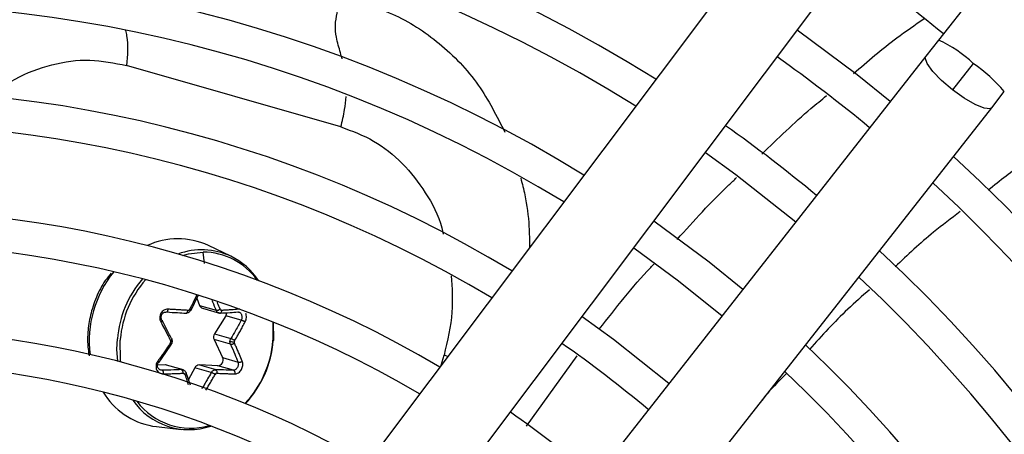
# Model space of a CAD drawing. Units: millimetres. Extents: x 5 to 414, y 3 to 291.
# Drawn here: x 89 to 95, y 249 to 251 of the extents above; entities that cross this region are included whole.
import ezdxf

# ---------------------------------------------------------------- set-up
doc = ezdxf.new("R2010")
doc.units = ezdxf.units.MM

msp = doc.modelspace()

# ---------------------------------------------------------------- linework, layer by layer
at = {"color": 7, "linetype": 'Continuous', "lineweight": 25}
for p, q in [((98.0453, 255.8324), (94.3428, 251.1132)), ((93.3744, 251.706), (90.8656, 248.3625)), ((91.2388, 248.0824), (93.7477, 251.4259)), ((94.3428, 251.1132), (94.2723, 251.0233)), ((94.2723, 251.0233), (91.6921, 247.7346)), ((91.0075, 250.6281), (89.8119, 250.9709)), ((94.5364, 250.982), (94.421, 250.8349)), ((94.6394, 250.7353), (94.71, 250.8252)), ((92.0593, 247.4466), (94.6394, 250.7353)), ((90.3932, 249.9055), (90.268, 249.9657)), ((90.1715, 249.6041), (90.2104, 249.6861)), ((90.2035, 249.6715), (90.2191, 249.6302)), ((90.2191, 249.6302), (90.3108, 249.6039)), ((90.2346, 249.6152), (90.331, 249.5875)), ((90.3651, 249.5737), (90.3019, 249.4724)), ((90.4514, 249.5489), (90.3651, 249.5737)), ((90.6297, 249.5376), (90.6306, 249.4393)), ((90.3019, 249.4724), (90.3936, 249.4461)), ((90.2995, 249.4407), (90.3473, 249.3394)), ((90.3912, 249.4144), (90.2995, 249.4407)), ((89.9931, 249.3137), (90.0306, 249.3683)), ((90.0306, 249.3683), (90.062, 249.414)), ((90.3473, 249.3394), (90.4336, 249.3147)), ((90.028, 249.2987), (89.9844, 249.2967)), ((90.1197, 249.2724), (90.028, 249.2987)), ((90.1296, 249.2708), (90.0351, 249.2979)), ((90.1678, 249.1855), (90.1448, 249.2546)), ((90.1927, 249.2829), (90.1574, 249.2165)), ((90.2844, 249.2566), (90.1927, 249.2829)), ((90.321, 249.2939), (90.2177, 249.2987)), ((90.2177, 249.2987), (90.3094, 249.2724)), ((90.4074, 249.2692), (90.321, 249.2939)), ((89.9779, 248.9542), (90.116, 248.939))]:
    msp.add_line(p, q, dxfattribs=at)
at = {"color": 8, "linetype": 'Continuous', "lineweight": 25}
for p, q in [((90.2455, 249.8647), (90.2397, 249.9291)), ((91.5669, 249.2972), (91.583, 249.3534)), ((91.6037, 249.3462), (91.583, 249.3534)), ((92.0432, 248.9569), (92.3268, 249.3497)), ((89.9956, 249.2734), (90.0103, 249.2692)), ((89.6814, 249.1468), (89.6925, 249.1299))]:
    msp.add_line(p, q, dxfattribs=at)
at = {"color": 7, "linetype": 'Continuous', "lineweight": 25, "flags": 128}
for points in [[(94.0736, 250.7701), (93.8886, 250.919), (93.5545, 251.1684)], [(93.0421, 250.4856), (93.211, 250.363), (93.5467, 250.0985)], [(93.2503, 249.7207), (93.0632, 249.8718), (92.7539, 250.1015)], [(92.6418, 249.9522), (92.8923, 249.7681), (93.135, 249.5737)], [(90.1437, 249.5881), (90.1453, 249.5879), (90.147, 249.5885), (90.1486, 249.5897), (90.15, 249.5915), (90.1513, 249.5939), (90.1523, 249.5968), (90.153, 249.5999), (90.1535, 249.6033)], [(90.1687, 249.6039), (90.1703, 249.6037), (90.1712, 249.6039), (90.1716, 249.6043), (90.1713, 249.6051), (90.1705, 249.6061), (90.169, 249.6074), (90.1671, 249.6088), (90.1647, 249.6103)], [(90.6271, 249.5386), (90.6277, 249.5332), (90.6286, 249.4372)], [(92.8386, 249.1959), (92.5287, 249.4414), (92.3536, 249.568)], [(89.7632, 249.3185), (89.758, 249.3873), (89.76, 249.4437)], [(90.6302, 249.4347), (90.6311, 249.4344), (90.6316, 249.4341), (90.6319, 249.4338), (90.6318, 249.4335), (90.6313, 249.4333), (90.6306, 249.4331), (90.6295, 249.4329), (90.6282, 249.4328)], [(90.0351, 249.2979), (90.0316, 249.2986), (90.028, 249.2987)], [(90.1423, 249.2566), (90.1438, 249.2558), (90.1447, 249.2547), (90.1449, 249.2534), (90.1445, 249.2519), (90.1434, 249.2503), (90.1417, 249.2486), (90.1395, 249.2469), (90.1369, 249.2453)]]:
    msp.add_lwpolyline(points, dxfattribs=at)
at = {"color": 8, "linetype": 'Continuous', "lineweight": 25, "flags": 128}
for points in [[(94.421, 250.8349), (94.3603, 250.8868), (94.3111, 250.9379), (94.2794, 250.9818), (94.269, 251.0134), (94.2723, 251.0233)], [(94.6396, 250.7355), (94.6306, 250.7297), (94.5974, 250.7324), (94.5471, 250.7527), (94.4859, 250.7883), (94.421, 250.8349)], [(90.1228, 249.9107), (90.1563, 249.9198), (90.2397, 249.9291)], [(89.7803, 249.3141), (89.7784, 249.3281), (89.7761, 249.4372)]]:
    msp.add_lwpolyline(points, dxfattribs=at)
at = {"color": 7, "linetype": 'Continuous', "lineweight": 25}
for centre, radius in [((88.3388, 243.9671), 18.0032), ((88.3388, 243.8338), 15.7667), ((88.3388, 243.8338), 15.7333), ((88.3388, 243.8338), 15.6133), ((88.3388, 243.8338), 15.58)]:
    msp.add_circle(centre, radius, dxfattribs=at)
for centre, radius, start, end in [((88.3388, 243.8338), 9.48, 57.33308, 137.66692), ((88.3388, 243.8338), 9, 57.55842, 137.44158), ((88.3388, 243.8338), 8.8133, 57.65271, 137.34729), ((88.3388, 243.8338), 8.3333, 57.91461, 137.08539), ((88.3388, 243.8338), 8.1467, 58.02483, 136.97517), ((88.3388, 243.8338), 9.48, 50.49106, 54.50894), ((88.3388, 243.8338), 7.6667, 58.33299, 136.66701), ((88.3388, 243.8338), 7.48, 58.46356, 136.53644), ((88.3388, 243.8338), 8.8133, 50.38568, 54.61432), ((88.3388, 243.8338), 7, 58.83142, 136.16858), ((88.3388, 243.8338), 6.8133, 58.98855, 136.032), ((88.3388, 243.8338), 8.3333, 50.29936, 54.70064), ((88.3388, 243.8338), 9, 327.55842, 47.44158), ((88.3388, 243.8338), 8.8133, 327.65271, 47.34729), ((88.3388, 243.8338), 6.3333, 59.43537, 135.56463), ((88.3388, 243.8338), 6.1467, 59.6281, 135.3719), ((90.0978, 249.5983), 0.405, 65.1496, 115.0959), ((90.2356, 249.5556), 0.3736, 35.4792, 89.364), ((88.3388, 243.8338), 8.3333, 327.91461, 47.08539), ((90.2192, 249.55), 0.3958, 33.602, 63.9214), ((88.3388, 243.8338), 8.1467, 328.02483, 46.97517), ((90.2415, 249.6378), 0.0237, 198.7603, 253.1459), ((90.3118, 249.6423), 0.0384, 268.3966, 303.6178), ((90.3352, 249.5922), 0.0351, 328.1524, 356.935), ((88.3388, 243.8338), 5.6667, 60.1824, 134.8176), ((90.3304, 249.4543), 0.0337, 147.5384, 203.7664), ((90.3475, 249.3938), 0.5731, 175.2066, 175.6523), ((90.0443, 249.4289), 0.0136, 355.2524, 26.1861), ((90.4106, 249.5293), 0.1015, 257.4073, 270.9782), ((90.4268, 249.4266), 0.0145, 175.0835, 203.692), ((90.0592, 249.4781), 0.5708, 316.2925, 355.4428), ((90.0479, 249.4814), 0.5842, 316.9355, 355.4147), ((90.0571, 249.4807), 0.5731, 355.2066, 355.6523), ((90.0468, 249.4837), 0.5855, 355.2066, 355.6523), ((88.3388, 243.8338), 6.8133, 49.94572, 55.05428), ((88.3388, 243.8338), 7.6667, 328.33299, 46.66701), ((88.3388, 243.8338), 5.48, 60.4244, 134.5756), ((90.3188, 249.3255), 0.0317, 274.0467, 26.0418), ((90.1069, 249.2567), 0.0203, 347.9671, 51.0459), ((90.2178, 249.2709), 0.0278, 90.2083, 154.5535), ((90.2288, 249.1278), 0.1402, 56.9132, 66.6518), ((90.2994, 249.2576), 0.0179, 343.1706, 56.1769), ((88.3388, 243.8338), 7.48, 328.46356, 46.53644), ((90.0258, 249.3518), 0.4005, 213.6504, 263.1269), ((90.1602, 249.3181), 0.3808, 214.5185, 288.7387), ((90.1676, 249.3167), 0.371, 216.5762, 286.5329), ((88.3388, 243.8338), 6.3333, 49.79877, 55.20123)]:
    msp.add_arc(centre, radius, start, end, dxfattribs=at)
at = {"color": 8, "linetype": 'Continuous', "lineweight": 25}
for centre, radius, start, end in [((94.0577, 250.484), 0.6908, 46.128, 65.6229), ((94.0796, 250.3026), 0.8187, 39.6608, 56.086), ((90.2313, 249.5636), 0.3783, 64.6624, 110.5591), ((90.2176, 249.4328), 0.6143, 141.0881, 187.1384), ((90.3467, 249.3956), 0.5886, 139.3637, 175.3056), ((90.349, 249.395), 0.5745, 138.6891, 175.3455), ((90.3281, 249.6012), 0.0152, 300.1035, 7.7266), ((90.0607, 249.4415), 0.014, 257.9556, 296.8981)]:
    msp.add_arc(centre, radius, start, end, dxfattribs=at)
at = {"color": 7, "linetype": 'Continuous', "lineweight": 25}
for centre, major_axis, ratio, start_param, end_param in [((90.1545, 249.6167), (0.0016, 0.0134), 0.873388, 3.195011, 4.326148), ((90.3433, 249.6167), (0.002, 0.0133), 0.826859, 2.187144, 3.318281), ((90.0457, 249.4279), (0.0048, 0.0125), 0.895497, 4.467237, 5.033061), ((90.4233, 249.428), (0.0035, 0.0129), 0.809315, 1.238078, 1.803901), ((90.1258, 249.2393), (0.0058, 0.0122), 0.849568, 5.57444, 6.705578), ((90.3146, 249.2393), (0.0047, 0.0126), 0.815525, 0.25979, 1.390927)]:
    msp.add_ellipse(centre, major_axis=major_axis, ratio=ratio, start_param=start_param, end_param=end_param, dxfattribs=at)
at = {"color": 8, "linetype": 'Continuous', "lineweight": 25}
for points, knots in [([(91.014, 251.0082), (91.0112, 251.0195), (91.0009, 251.06), (90.9822, 251.1167), (90.9739, 251.1937), (90.9865, 251.27), (90.9998, 251.3192), (91.0071, 251.3465)], [0, 0, 0, 0, 0.1111563, 0.4014447, 0.59767, 0.7773079, 1, 1, 1, 1]), ([(91.0071, 251.3465), (91.1049, 251.3224), (91.3016, 251.274), (91.5628, 251.103), (91.781, 250.8795), (91.877, 250.689), (91.9228, 250.598)], [0, 0, 0, 0, 0.253042, 0.508756, 0.765397, 1, 1, 1, 1]), ([(93.868, 250.9259), (93.9473, 250.9944), (94.0737, 251.1034), (94.2114, 251.1978), (94.2626, 251.2329)], [0, 0, 0, 0, 0.62826, 1, 1, 1, 1]), ([(89.806, 251.1671), (89.8081, 251.1567), (89.8209, 251.0948), (89.816, 251.0272), (89.8119, 250.9709)], [0, 0, 0, 0, 0.167433, 1, 1, 1, 1]), ([(89.0349, 250.7875), (89.0856, 250.8257), (89.1977, 250.9102), (89.3937, 250.9827), (89.6069, 251.0127), (89.7436, 250.9848), (89.8119, 250.9709)], [0, 0, 0, 0, 0.2162, 0.477482, 0.738721, 1, 1, 1, 1]), ([(91.0075, 250.6281), (91.0155, 250.6602), (91.0295, 250.7165), (91.0347, 250.7733), (91.0369, 250.7977)], [0, 0, 0, 0, 0.568896, 1, 1, 1, 1]), ([(93.357, 250.4758), (93.4463, 250.563), (93.5626, 250.6765), (93.6889, 250.779), (93.7183, 250.8028)], [0, 0, 0, 0, 0.767671, 1, 1, 1, 1]), ([(91.0075, 250.6281), (91.0698, 250.605), (91.1944, 250.5588), (91.3554, 250.4307), (91.4824, 250.2644), (91.5581, 250.126), (91.5763, 250.041), (91.5788, 250.0294)], [0, 0, 0, 0, 0.24042, 0.480846, 0.72127, 0.961695, 1, 1, 1, 1]), ([(92.0112, 250.3417), (92.0192, 250.3106), (92.0418, 250.2234), (92.0591, 250.0932), (92.0596, 249.9936), (92.0598, 249.954)], [0, 0, 0, 0, 0.24969, 0.701513, 1, 1, 1, 1]), ([(92.8839, 249.9993), (92.9773, 250.1035), (93.084, 250.2226), (93.2015, 250.3312), (93.2162, 250.3447)], [0, 0, 0, 0, 0.874824, 1, 1, 1, 1]), ([(92.4495, 249.498), (92.5418, 249.6162), (92.6396, 249.7417), (92.7492, 249.857), (92.7555, 249.8636)], [0, 0, 0, 0, 0.94237, 1, 1, 1, 1]), ([(91.6237, 249.797), (91.628, 249.7293), (91.6373, 249.5812), (91.6021, 249.4336), (91.583, 249.3534)], [0, 0, 0, 0, 0.456826, 1, 1, 1, 1]), ([(90.2018, 249.6883), (90.2003, 249.6849), (90.1951, 249.6734), (90.1861, 249.6544), (90.1753, 249.6318), (90.1681, 249.6174), (90.1647, 249.6103)], [0, 0, 0, 0, 0.132992, 0.44137, 0.729021, 1, 1, 1, 1]), ([(90.2871, 249.6611), (90.2885, 249.6578), (90.2968, 249.6387), (90.3044, 249.6197), (90.3108, 249.6039)], [0, 0, 0, 0, 0.172135, 1, 1, 1, 1]), ([(90.3331, 249.6103), (90.3286, 249.6216), (90.3235, 249.6344), (90.3181, 249.6474), (90.3174, 249.649)], [0, 0, 0, 0, 0.871073, 1, 1, 1, 1]), ([(90.4523, 249.5802), (90.4532, 249.5777), (90.4549, 249.5728), (90.4554, 249.5647), (90.4544, 249.5564), (90.4525, 249.5515), (90.4514, 249.5489)], [0, 0, 0, 0, 0.244714, 0.498693, 0.732567, 1, 1, 1, 1]), ([(90.4734, 249.5387), (90.4752, 249.5426), (90.4787, 249.5504), (90.4805, 249.5636), (90.48, 249.5758), (90.4776, 249.5828), (90.4765, 249.5859)], [0, 0, 0, 0, 0.268016, 0.528683, 0.79135, 1, 1, 1, 1]), ([(90.2844, 249.2566), (90.2776, 249.2446), (90.2664, 249.2249), (90.2505, 249.1977), (90.2394, 249.1792), (90.2327, 249.1683), (90.2307, 249.1651)], [0, 0, 0, 0, 0.3889393, 0.6404918, 0.8919762, 1, 1, 1, 1]), ([(90.1369, 249.2453), (90.1407, 249.2343), (90.1472, 249.2156), (90.1534, 249.197), (90.1559, 249.1894)], [0, 0, 0, 0, 0.589098, 1, 1, 1, 1]), ([(90.2542, 249.1574), (90.2586, 249.1647), (90.2678, 249.1797), (90.2809, 249.2021), (90.2935, 249.2242), (90.3015, 249.2384), (90.3053, 249.2453)], [0, 0, 0, 0, 0.251189, 0.517526, 0.765963, 1, 1, 1, 1])]:
    msp.add_open_spline(points, degree=3, knots=knots, dxfattribs=at)
at = {"color": 7, "linetype": 'Continuous', "lineweight": 25}
for points, knots in [([(95.0162, 250.5564), (94.9505, 250.5151), (94.8128, 250.4286), (94.6859, 250.327), (94.6195, 250.2739)], [0, 0, 0, 0, 0.477124, 1, 1, 1, 1]), ([(94.4645, 250.1549), (94.4141, 250.1173), (94.2863, 250.0222), (94.1702, 249.9129), (94.1, 249.8468)], [0, 0, 0, 0, 0.394947, 1, 1, 1, 1]), ([(89.726, 249.8121), (89.7145, 249.7982), (89.6809, 249.7578), (89.6407, 249.6774), (89.608, 249.5801), (89.5953, 249.4947), (89.5921, 249.4186), (89.5985, 249.3752), (89.6021, 249.3503)], [0, 0, 0, 0, 0.111722, 0.32481, 0.538282, 0.729027, 0.844402, 1, 1, 1, 1]), ([(93.9575, 249.7188), (93.9164, 249.683), (93.7978, 249.5793), (93.6921, 249.4623), (93.6229, 249.3858)], [0, 0, 0, 0, 0.345883, 1, 1, 1, 1]), ([(90.0436, 249.6101), (90.0436, 249.6101), (90.0435, 249.6101), (90.0435, 249.6101), (90.0435, 249.6101), (90.0432, 249.6101), (90.0422, 249.6102), (90.0382, 249.6103), (90.0304, 249.6093), (90.0198, 249.6051), (90.0101, 249.5976), (90.0026, 249.5876), (89.9977, 249.576), (89.9959, 249.5632), (89.9972, 249.5502), (90.0007, 249.5425), (90.0024, 249.5387)], [0, 0, 0, 0, 0.000023, 0.000185, 0.00062, 0.002243, 0.0085, 0.033053, 0.130067, 0.254274, 0.383927, 0.50094, 0.621819, 0.747509, 0.874201, 1, 1, 1, 1]), ([(90.0088, 249.5489), (90.0076, 249.5515), (90.0052, 249.5564), (90.0043, 249.5647), (90.0052, 249.5728), (90.0084, 249.5803), (90.0133, 249.5868), (90.0196, 249.5914), (90.0271, 249.5943), (90.0323, 249.5944), (90.035, 249.5944)], [0, 0, 0, 0, 0.133786, 0.250655, 0.377691, 0.499994, 0.622348, 0.749335, 0.866271, 1, 1, 1, 1]), ([(90.035, 249.5944), (90.0359, 249.5943), (90.0373, 249.5942), (90.0391, 249.5959), (90.0405, 249.5979), (90.0416, 249.6005), (90.0426, 249.6036), (90.0432, 249.6068), (90.0435, 249.609), (90.0436, 249.6101)], [0, 0, 0, 0, 0.234141, 0.362257, 0.494205, 0.626926, 0.75725, 0.882336, 1, 1, 1, 1]), ([(90.035, 249.5944), (90.0556, 249.5931), (90.0924, 249.5908), (90.128, 249.5889), (90.1437, 249.5881)], [0, 0, 0, 0, 0.5598174, 1, 1, 1, 1]), ([(90.1535, 249.6033), (90.1424, 249.6039), (90.1236, 249.605), (90.0962, 249.6067), (90.0707, 249.6083), (90.0528, 249.6095), (90.0436, 249.6101)], [0, 0, 0, 0, 0.307839, 0.521231, 0.75111, 1, 1, 1, 1]), ([(90.1687, 249.6039), (90.1673, 249.6016), (90.1644, 249.5968), (90.1581, 249.5917), (90.1511, 249.5884), (90.1462, 249.5882), (90.1437, 249.5881)], [0, 0, 0, 0, 0.250013, 0.500001, 0.749988, 1, 1, 1, 1]), ([(90.3334, 249.5881), (90.331, 249.5882), (90.3262, 249.5884), (90.3197, 249.5917), (90.3142, 249.5968), (90.3119, 249.6016), (90.3108, 249.6039)], [0, 0, 0, 0, 0.250012, 0.499999, 0.749987, 1, 1, 1, 1]), ([(90.323, 249.5901), (90.3251, 249.5894), (90.3292, 249.5879), (90.3336, 249.588), (90.3358, 249.588)], [0, 0, 0, 0, 0.499505, 1, 1, 1, 1]), ([(90.3334, 249.5881), (90.3522, 249.5892), (90.3859, 249.5911), (90.418, 249.5934), (90.4321, 249.5944)], [0, 0, 0, 0, 0.5601558, 1, 1, 1, 1]), ([(90.4431, 249.6101), (90.4307, 249.6092), (90.4111, 249.6077), (90.3841, 249.6059), (90.3633, 249.6044), (90.3497, 249.6036), (90.3432, 249.6033)], [0, 0, 0, 0, 0.38279, 0.6038539, 0.8086158, 1, 1, 1, 1]), ([(90.4321, 249.5944), (90.4343, 249.5944), (90.4384, 249.5943), (90.4441, 249.5914), (90.4489, 249.5868), (90.4512, 249.5823), (90.4523, 249.5802)], [0, 0, 0, 0, 0.267577, 0.501315, 0.755389, 1, 1, 1, 1]), ([(90.435, 249.5944), (90.437, 249.5942), (90.4409, 249.5939), (90.4443, 249.5909), (90.446, 249.5894)], [0, 0, 0, 0, 0.504274, 1, 1, 1, 1]), ([(90.0088, 249.5489), (90.0096, 249.5487), (90.0109, 249.5484), (90.0109, 249.547), (90.0104, 249.5456), (90.009, 249.544), (90.0067, 249.5417), (90.0041, 249.5399), (90.0024, 249.5387)], [0, 0, 0, 0, 0.238104, 0.367489, 0.5, 0.632511, 0.761896, 1, 1, 1, 1]), ([(90.0024, 249.5387), (90.0094, 249.5257), (90.0205, 249.5052), (90.035, 249.4772), (90.0461, 249.4556), (90.0532, 249.4415), (90.0565, 249.4349)], [0, 0, 0, 0, 0.375075, 0.590546, 0.8087, 1, 1, 1, 1]), ([(90.0619, 249.4461), (90.0523, 249.4653), (90.0352, 249.4994), (90.0169, 249.5338), (90.0088, 249.5489)], [0, 0, 0, 0, 0.560156, 1, 1, 1, 1]), ([(90.4514, 249.5489), (90.441, 249.5297), (90.4224, 249.4953), (90.4024, 249.4612), (90.3936, 249.4461)], [0, 0, 0, 0, 0.559817, 1, 1, 1, 1]), ([(90.4146, 249.4349), (90.4209, 249.4456), (90.4318, 249.4639), (90.4465, 249.4898), (90.4599, 249.5136), (90.4687, 249.53), (90.4734, 249.5387)], [0, 0, 0, 0, 0.310214, 0.530252, 0.748607, 1, 1, 1, 1]), ([(90.4514, 249.5489), (90.4528, 249.5487), (90.455, 249.5484), (90.4589, 249.547), (90.4621, 249.5457), (90.4654, 249.5441), (90.4685, 249.5423), (90.4712, 249.5404), (90.4727, 249.5393), (90.4734, 249.5387)], [0, 0, 0, 0, 0.234141, 0.362256, 0.494205, 0.626925, 0.757249, 0.882336, 1, 1, 1, 1]), ([(90.0554, 249.4207), (90.0484, 249.4103), (90.0364, 249.3923), (90.0192, 249.3671), (90.003, 249.3441), (89.9918, 249.3284), (89.9858, 249.3201)], [0, 0, 0, 0, 0.310214, 0.530252, 0.748607, 1, 1, 1, 1]), ([(90.0595, 249.4144), (90.0604, 249.4141), (90.0617, 249.4137), (90.0622, 249.4142), (90.0619, 249.4149), (90.061, 249.416), (90.0591, 249.4178), (90.0568, 249.4196), (90.0554, 249.4207)], [0, 0, 0, 0, 0.237366, 0.366259, 0.498379, 0.63074, 0.760321, 1, 1, 1, 1]), ([(90.0619, 249.4461), (90.0628, 249.4458), (90.0641, 249.4452), (90.0644, 249.4436), (90.0639, 249.442), (90.0628, 249.4403), (90.0606, 249.4379), (90.0581, 249.4361), (90.0565, 249.4349)], [0, 0, 0, 0, 0.239004, 0.368386, 0.500677, 0.632868, 0.761961, 1, 1, 1, 1]), ([(90.0619, 249.4461), (90.0629, 249.4436), (90.0649, 249.4386), (90.0648, 249.433), (90.0648, 249.4302)], [0, 0, 0, 0, 0.506755, 1, 1, 1, 1]), ([(90.062, 249.414), (90.0633, 249.4164), (90.066, 249.421), (90.0667, 249.4264), (90.0671, 249.429)], [0, 0, 0, 0, 0.500021, 1, 1, 1, 1]), ([(90.0671, 249.429), (90.0671, 249.4318), (90.0671, 249.4373), (90.0651, 249.4422), (90.0641, 249.4447)], [0, 0, 0, 0, 0.497068, 1, 1, 1, 1]), ([(90.3912, 249.4144), (90.3902, 249.4169), (90.3884, 249.4219), (90.3884, 249.4275), (90.3885, 249.4302)], [0, 0, 0, 0, 0.506755, 1, 1, 1, 1]), ([(90.3885, 249.4302), (90.3889, 249.433), (90.3896, 249.4386), (90.3923, 249.4436), (90.3936, 249.4461)], [0, 0, 0, 0, 0.493244, 1, 1, 1, 1]), ([(90.3912, 249.4144), (90.3925, 249.4141), (90.3946, 249.4137), (90.3984, 249.4142), (90.4016, 249.4149), (90.4049, 249.416), (90.4091, 249.4179), (90.4118, 249.4196), (90.4135, 249.4207)], [0, 0, 0, 0, 0.239004, 0.368386, 0.500677, 0.632868, 0.761961, 1, 1, 1, 1]), ([(90.3936, 249.4461), (90.3949, 249.4458), (90.3969, 249.4452), (90.4006, 249.4436), (90.4036, 249.4421), (90.4067, 249.4403), (90.4106, 249.4379), (90.413, 249.4361), (90.4146, 249.4349)], [0, 0, 0, 0, 0.237366, 0.366259, 0.498379, 0.63074, 0.760321, 1, 1, 1, 1]), ([(90.4568, 249.3201), (90.4517, 249.3326), (90.4436, 249.3522), (90.432, 249.3794), (90.4227, 249.4004), (90.4164, 249.4143), (90.4135, 249.4207)], [0, 0, 0, 0, 0.375075, 0.590546, 0.8087, 1, 1, 1, 1]), ([(90.3912, 249.4144), (90.3995, 249.3956), (90.4143, 249.3621), (90.4277, 249.3292), (90.4336, 249.3147)], [0, 0, 0, 0, 0.560156, 1, 1, 1, 1]), ([(89.9858, 249.3201), (89.9834, 249.3163), (89.9788, 249.3088), (89.9756, 249.296), (89.9756, 249.2835), (89.9788, 249.2719), (89.9849, 249.262), (89.9936, 249.2543), (90.0042, 249.2493), (90.0121, 249.2489), (90.0161, 249.2487)], [0, 0, 0, 0, 0.129439, 0.255329, 0.382184, 0.502611, 0.623188, 0.748631, 0.874755, 1, 1, 1, 1]), ([(90.0103, 249.2692), (90.0076, 249.2694), (90.0024, 249.2698), (89.9954, 249.273), (89.9898, 249.2779), (89.9859, 249.2844), (89.9839, 249.2919), (89.9841, 249.2997), (89.9863, 249.3076), (89.9894, 249.3122), (89.991, 249.3147)], [0, 0, 0, 0, 0.13379, 0.25066, 0.377698, 0.500005, 0.622361, 0.749349, 0.866285, 1, 1, 1, 1]), ([(89.991, 249.3147), (89.9918, 249.3143), (89.993, 249.3136), (89.9932, 249.3138), (89.9928, 249.3143), (89.9917, 249.3153), (89.9901, 249.3167), (89.9881, 249.3183), (89.9865, 249.3195), (89.9858, 249.3201)], [0, 0, 0, 0, 0.2341411, 0.3622564, 0.4942048, 0.6269252, 0.7572492, 0.8823356, 1, 1, 1, 1]), ([(90.4336, 249.3147), (90.4343, 249.3122), (90.4355, 249.3076), (90.4352, 249.2997), (90.4334, 249.2919), (90.4301, 249.2844), (90.4254, 249.2779), (90.4199, 249.273), (90.4137, 249.2698), (90.4096, 249.2694), (90.4074, 249.2692)], [0, 0, 0, 0, 0.133786, 0.250655, 0.377691, 0.499994, 0.622348, 0.749335, 0.866271, 1, 1, 1, 1]), ([(90.4156, 249.2487), (90.4156, 249.2487), (90.4156, 249.2487), (90.4156, 249.2487), (90.4157, 249.2487), (90.4159, 249.2486), (90.4168, 249.2486), (90.4202, 249.2487), (90.4269, 249.25), (90.4363, 249.2545), (90.4453, 249.2623), (90.4525, 249.2723), (90.4576, 249.2838), (90.4603, 249.2964), (90.4603, 249.3091), (90.458, 249.3164), (90.4568, 249.3201)], [0, 0, 0, 0, 0.000023, 0.000185, 0.00062, 0.002243, 0.0085, 0.033053, 0.130067, 0.254274, 0.383927, 0.50094, 0.621819, 0.747509, 0.874201, 1, 1, 1, 1]), ([(90.4336, 249.3147), (90.435, 249.3143), (90.4372, 249.3136), (90.4413, 249.3138), (90.4446, 249.3143), (90.4481, 249.3154), (90.4524, 249.3171), (90.4551, 249.3189), (90.4568, 249.3201)], [0, 0, 0, 0, 0.238104, 0.367489, 0.5, 0.632511, 0.761896, 1, 1, 1, 1]), ([(90.1197, 249.2724), (90.0996, 249.2717), (90.0637, 249.2704), (90.0266, 249.2696), (90.0103, 249.2692)], [0, 0, 0, 0, 0.560156, 1, 1, 1, 1]), ([(90.0103, 249.2692), (90.0112, 249.2686), (90.0125, 249.2677), (90.014, 249.2648), (90.015, 249.262), (90.0157, 249.2588), (90.0163, 249.2543), (90.0161, 249.2509), (90.0161, 249.2487)], [0, 0, 0, 0, 0.238104, 0.367489, 0.5, 0.632511, 0.761896, 1, 1, 1, 1]), ([(90.0161, 249.2487), (90.0304, 249.249), (90.0531, 249.2497), (90.0829, 249.2507), (90.1055, 249.2516), (90.1199, 249.2521), (90.1268, 249.2524)], [0, 0, 0, 0, 0.38279, 0.603854, 0.808616, 1, 1, 1, 1]), ([(90.1197, 249.2724), (90.1222, 249.2723), (90.127, 249.2721), (90.1336, 249.2688), (90.139, 249.2637), (90.1412, 249.2589), (90.1423, 249.2566)], [0, 0, 0, 0, 0.250012, 0.499999, 0.749987, 1, 1, 1, 1]), ([(90.2844, 249.2566), (90.2859, 249.2589), (90.2889, 249.2637), (90.2951, 249.2688), (90.3021, 249.2721), (90.3069, 249.2723), (90.3094, 249.2724)], [0, 0, 0, 0, 0.250013, 0.500001, 0.749988, 1, 1, 1, 1]), ([(90.4074, 249.2692), (90.3895, 249.2697), (90.3576, 249.2706), (90.3241, 249.2719), (90.3094, 249.2724)], [0, 0, 0, 0, 0.559817, 1, 1, 1, 1]), ([(90.3165, 249.2524), (90.3269, 249.252), (90.3446, 249.2512), (90.3695, 249.2502), (90.3923, 249.2494), (90.4076, 249.2489), (90.4156, 249.2487)], [0, 0, 0, 0, 0.307839, 0.521231, 0.75111, 1, 1, 1, 1]), ([(90.4074, 249.2692), (90.4087, 249.2686), (90.4107, 249.2677), (90.413, 249.2649), (90.4144, 249.2621), (90.4154, 249.2589), (90.416, 249.2554), (90.4161, 249.2519), (90.4158, 249.2497), (90.4156, 249.2487)], [0, 0, 0, 0, 0.234141, 0.362257, 0.494205, 0.626926, 0.75725, 0.882336, 1, 1, 1, 1]), ([(93.4953, 249.2517), (93.4583, 249.215), (93.4096, 249.1669), (93.3671, 249.1134), (93.357, 249.1007)], [0, 0, 0, 0, 0.761972, 1, 1, 1, 1])]:
    msp.add_open_spline(points, degree=3, knots=knots, dxfattribs=at)

doc.saveas('drawing.dxf')
